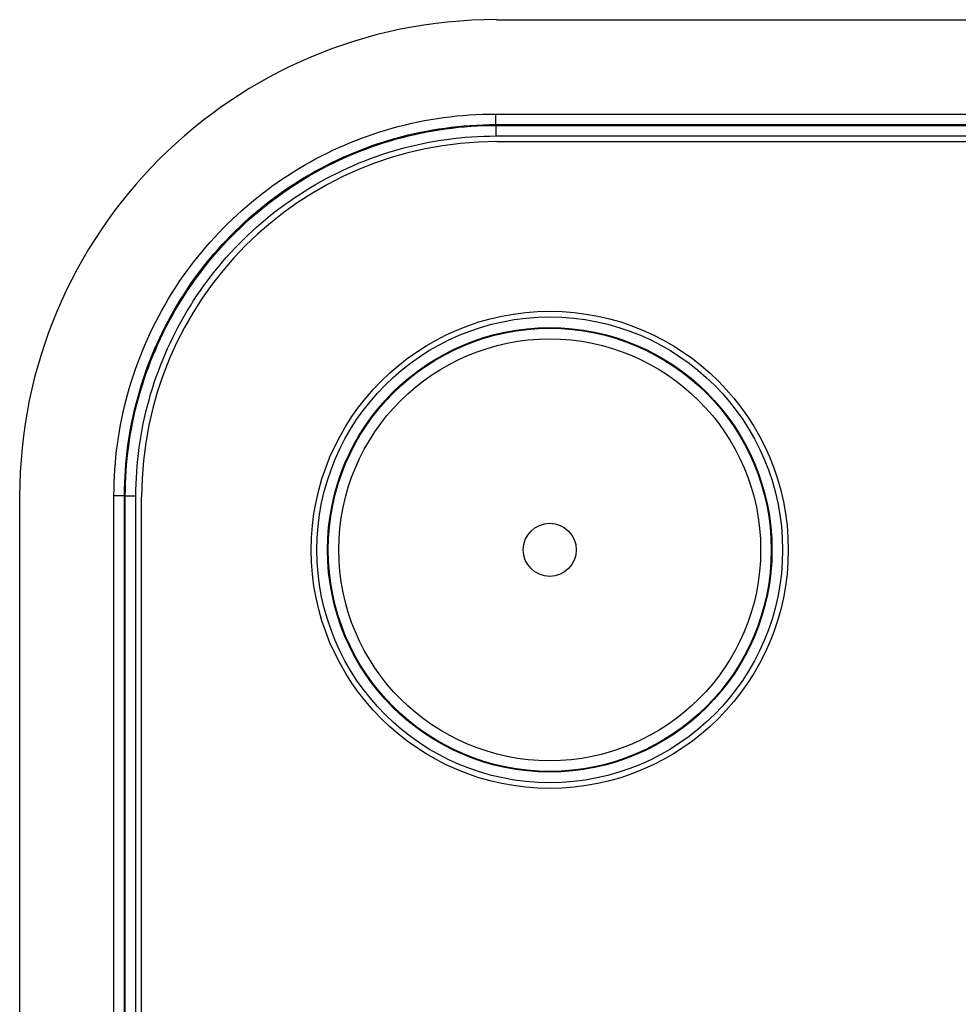
# Model space of a CAD drawing. Units: millimetres. Extents: x -104 to 104, y -38 to 38.
# Drawn here: x -100 to -82, y 19 to 38 of the extents above; entities that cross this region are included whole.
import ezdxf

# ---------------------------------------------------------------- set-up
doc = ezdxf.new("R2010")
doc.units = ezdxf.units.MM
doc.header["$LTSCALE"] = 16.335
doc.layers.get('0').update_dxf_attribs({"linetype": 'CONTINUOUS'})
doc.layers.add('ASSI', color=7, linetype='CONTINUOUS')

msp = doc.modelspace()

# ---------------------------------------------------------------- linework, layer by layer
at = {"color": 7, "linetype": 'CONTINUOUS'}
for p, q in [((-90.505, 37.5), (90.505, 37.5)), ((-90.5, 35.2), (90.5, 35.2)), ((-99.5, 3.75), (-99.5, 28.505)), ((-97.2, -28.5), (-97.2, 28.5))]:
    msp.add_line(p, q, dxfattribs=at)
at = {"color": 250, "linetype": 'CONTINUOUS'}
for p, q in [((-90.525, 35.721), (-90.525, 35.521)), ((-90.525, 35.721), (90.525, 35.721)), ((-90.525, 35.521), (-90.511, 35.507)), ((-90.525, 35.521), (90.525, 35.521)), ((-90.511, 35.307), (-90.511, 35.507)), ((-90.511, 35.507), (90.511, 35.507)), ((-90.511, 35.307), (90.511, 35.307)), ((-97.721, -28.525), (-97.721, 28.525)), ((-97.721, 28.525), (-97.521, 28.525)), ((-97.521, -28.525), (-97.521, 28.525)), ((-97.521, 28.525), (-97.507, 28.511)), ((-97.507, -28.511), (-97.507, 28.511)), ((-97.307, 28.511), (-97.507, 28.511)), ((-97.307, -28.511), (-97.307, 28.511))]:
    msp.add_line(p, q, dxfattribs=at)
for points in [[(-97.721, 28.525), (-97.72, 28.648), (-97.717, 28.77), (-97.712, 28.891), (-97.705, 29.013), (-97.695, 29.134), (-97.684, 29.255), (-97.671, 29.375), (-97.655, 29.496), (-97.638, 29.616), (-97.619, 29.736), (-97.597, 29.856), (-97.574, 29.975), (-97.548, 30.094), (-97.521, 30.212), (-97.491, 30.33), (-97.46, 30.447), (-97.427, 30.564), (-97.391, 30.68), (-97.354, 30.796), (-97.315, 30.911), (-97.273, 31.025), (-97.23, 31.138), (-97.185, 31.251), (-97.138, 31.363), (-97.09, 31.474), (-97.039, 31.585), (-96.986, 31.694), (-96.932, 31.803), (-96.876, 31.91), (-96.818, 32.017), (-96.758, 32.123), (-96.697, 32.227), (-96.633, 32.331), (-96.568, 32.433), (-96.501, 32.535), (-96.433, 32.635), (-96.363, 32.734), (-96.291, 32.832), (-96.218, 32.929), (-96.142, 33.024), (-96.066, 33.118), (-95.988, 33.211), (-95.908, 33.302), (-95.826, 33.392), (-95.744, 33.481), (-95.659, 33.568), (-95.573, 33.654), (-95.486, 33.739), (-95.398, 33.822), (-95.308, 33.903), (-95.216, 33.983), (-95.124, 34.061), (-95.029, 34.138), (-94.934, 34.213), (-94.838, 34.287), (-94.74, 34.359), (-94.641, 34.429), (-94.541, 34.497), (-94.439, 34.564), (-94.337, 34.629), (-94.233, 34.693), (-94.129, 34.755), (-94.023, 34.814), (-93.917, 34.873), (-93.809, 34.929), (-93.7, 34.983), (-93.591, 35.036), (-93.481, 35.087), (-93.37, 35.136), (-93.258, 35.183), (-93.145, 35.228), (-93.031, 35.271), (-92.917, 35.312), (-92.802, 35.352), (-92.687, 35.389), (-92.571, 35.425), (-92.454, 35.458), (-92.337, 35.49), (-92.219, 35.519), (-92.1, 35.547), (-91.982, 35.572), (-91.862, 35.596), (-91.743, 35.617), (-91.623, 35.637), (-91.502, 35.655), (-91.381, 35.67), (-91.26, 35.684), (-91.138, 35.695), (-91.015, 35.704), (-90.893, 35.712), (-90.771, 35.717), (-90.648, 35.72), (-90.525, 35.721)], [(-97.521, 28.525), (-97.52, 28.644), (-97.517, 28.763), (-97.512, 28.881), (-97.505, 28.999), (-97.496, 29.117), (-97.485, 29.234), (-97.472, 29.352), (-97.457, 29.469), (-97.44, 29.586), (-97.422, 29.703), (-97.401, 29.819), (-97.378, 29.935), (-97.353, 30.05), (-97.327, 30.165), (-97.298, 30.28), (-97.267, 30.394), (-97.235, 30.507), (-97.201, 30.62), (-97.164, 30.733), (-97.126, 30.844), (-97.086, 30.956), (-97.044, 31.066), (-97, 31.176), (-96.955, 31.284), (-96.907, 31.393), (-96.858, 31.5), (-96.807, 31.606), (-96.754, 31.712), (-96.7, 31.816), (-96.643, 31.92), (-96.585, 32.023), (-96.525, 32.125), (-96.464, 32.225), (-96.4, 32.325), (-96.335, 32.423), (-96.269, 32.521), (-96.201, 32.617), (-96.131, 32.712), (-96.06, 32.806), (-95.987, 32.899), (-95.912, 32.991), (-95.836, 33.081), (-95.758, 33.17), (-95.679, 33.257), (-95.599, 33.344), (-95.517, 33.428), (-95.433, 33.512), (-95.349, 33.594), (-95.262, 33.675), (-95.175, 33.754), (-95.086, 33.831), (-94.996, 33.908), (-94.904, 33.982), (-94.812, 34.055), (-94.718, 34.127), (-94.623, 34.197), (-94.527, 34.265), (-94.429, 34.332), (-94.331, 34.397), (-94.231, 34.46), (-94.13, 34.522), (-94.029, 34.582), (-93.926, 34.64), (-93.822, 34.696), (-93.718, 34.751), (-93.612, 34.804), (-93.506, 34.855), (-93.399, 34.905), (-93.291, 34.952), (-93.182, 34.998), (-93.072, 35.042), (-92.962, 35.084), (-92.851, 35.124), (-92.739, 35.162), (-92.627, 35.199), (-92.514, 35.233), (-92.4, 35.266), (-92.286, 35.296), (-92.172, 35.325), (-92.057, 35.352), (-91.941, 35.377), (-91.825, 35.4), (-91.709, 35.42), (-91.592, 35.439), (-91.475, 35.457), (-91.357, 35.472), (-91.239, 35.485), (-91.121, 35.496), (-91.002, 35.505), (-90.883, 35.512), (-90.764, 35.517), (-90.645, 35.52), (-90.525, 35.521)], [(-97.507, 28.511), (-97.506, 28.63), (-97.503, 28.749), (-97.498, 28.868), (-97.491, 28.986), (-97.482, 29.104), (-97.471, 29.221), (-97.458, 29.338), (-97.443, 29.455), (-97.426, 29.572), (-97.407, 29.689), (-97.386, 29.805), (-97.363, 29.921), (-97.339, 30.036), (-97.312, 30.151), (-97.283, 30.265), (-97.253, 30.379), (-97.22, 30.493), (-97.186, 30.606), (-97.15, 30.718), (-97.112, 30.83), (-97.072, 30.941), (-97.03, 31.051), (-96.986, 31.16), (-96.94, 31.269), (-96.893, 31.377), (-96.844, 31.484), (-96.793, 31.591), (-96.74, 31.696), (-96.685, 31.801), (-96.629, 31.904), (-96.571, 32.007), (-96.511, 32.109), (-96.45, 32.209), (-96.387, 32.309), (-96.322, 32.408), (-96.255, 32.505), (-96.187, 32.601), (-96.117, 32.696), (-96.046, 32.79), (-95.973, 32.883), (-95.899, 32.974), (-95.823, 33.064), (-95.745, 33.153), (-95.666, 33.241), (-95.586, 33.327), (-95.504, 33.412), (-95.421, 33.495), (-95.336, 33.577), (-95.25, 33.658), (-95.162, 33.737), (-95.074, 33.815), (-94.984, 33.891), (-94.892, 33.966), (-94.8, 34.039), (-94.706, 34.11), (-94.611, 34.18), (-94.515, 34.248), (-94.417, 34.315), (-94.319, 34.38), (-94.22, 34.443), (-94.119, 34.505), (-94.017, 34.565), (-93.915, 34.623), (-93.811, 34.68), (-93.707, 34.735), (-93.601, 34.788), (-93.495, 34.839), (-93.388, 34.888), (-93.28, 34.936), (-93.171, 34.981), (-93.062, 35.025), (-92.952, 35.067), (-92.841, 35.108), (-92.729, 35.146), (-92.617, 35.182), (-92.504, 35.217), (-92.391, 35.25), (-92.277, 35.28), (-92.162, 35.309), (-92.047, 35.336), (-91.932, 35.361), (-91.816, 35.384), (-91.7, 35.405), (-91.584, 35.424), (-91.466, 35.441), (-91.348, 35.456), (-91.23, 35.47), (-91.111, 35.481), (-90.991, 35.49), (-90.872, 35.497), (-90.752, 35.503), (-90.631, 35.506), (-90.511, 35.507)], [(-97.307, 28.511), (-97.306, 28.627), (-97.303, 28.743), (-97.298, 28.858), (-97.291, 28.972), (-97.282, 29.087), (-97.272, 29.201), (-97.259, 29.315), (-97.245, 29.428), (-97.228, 29.542), (-97.21, 29.655), (-97.19, 29.768), (-97.168, 29.88), (-97.144, 29.992), (-97.118, 30.104), (-97.09, 30.215), (-97.06, 30.326), (-97.029, 30.436), (-96.995, 30.546), (-96.96, 30.655), (-96.923, 30.763), (-96.884, 30.871), (-96.844, 30.978), (-96.801, 31.085), (-96.757, 31.19), (-96.711, 31.295), (-96.663, 31.4), (-96.613, 31.503), (-96.562, 31.605), (-96.509, 31.707), (-96.454, 31.808), (-96.398, 31.907), (-96.34, 32.006), (-96.28, 32.104), (-96.219, 32.201), (-96.156, 32.296), (-96.091, 32.391), (-96.025, 32.484), (-95.957, 32.577), (-95.888, 32.668), (-95.817, 32.758), (-95.745, 32.847), (-95.671, 32.934), (-95.596, 33.021), (-95.519, 33.106), (-95.441, 33.19), (-95.361, 33.272), (-95.28, 33.353), (-95.198, 33.433), (-95.114, 33.511), (-95.03, 33.588), (-94.943, 33.663), (-94.856, 33.737), (-94.767, 33.81), (-94.677, 33.881), (-94.586, 33.95), (-94.494, 34.018), (-94.4, 34.085), (-94.306, 34.149), (-94.21, 34.212), (-94.114, 34.274), (-94.016, 34.334), (-93.917, 34.392), (-93.818, 34.449), (-93.717, 34.504), (-93.616, 34.557), (-93.513, 34.608), (-93.41, 34.658), (-93.306, 34.706), (-93.201, 34.752), (-93.095, 34.797), (-92.989, 34.839), (-92.882, 34.88), (-92.774, 34.919), (-92.666, 34.956), (-92.557, 34.992), (-92.447, 35.025), (-92.337, 35.057), (-92.226, 35.087), (-92.115, 35.115), (-92.004, 35.141), (-91.892, 35.165), (-91.779, 35.188), (-91.666, 35.208), (-91.553, 35.227), (-91.439, 35.243), (-91.325, 35.258), (-91.209, 35.271), (-91.094, 35.282), (-90.978, 35.291), (-90.861, 35.298), (-90.745, 35.303), (-90.628, 35.306), (-90.511, 35.307)]]:
    msp.add_lwpolyline(points, dxfattribs=at)
for radius in [4.393, 4.193, 4.179, 3.979]:
    msp.add_circle((-89.5, 27.5), radius, dxfattribs=at)
at = {"color": 7, "linetype": 'CONTINUOUS'}
msp.add_circle((-89.5, 27.5), 0.5, dxfattribs=at)
msp.add_arc((-90.5, 28.5), 6.7, 90, 180, dxfattribs=at)
msp.add_ellipse((-90.495, 28.495), major_axis=(6.372, -6.372), ratio=0.998783, start_param=2.356803, end_param=3.926382, dxfattribs=at)
at = {"layer": 'ASSI', "color": 7, "linetype": 'CONTINUOUS'}
msp.add_circle((-89.5, 27.5), 4.5, dxfattribs=at)

doc.saveas('drawing.dxf')
